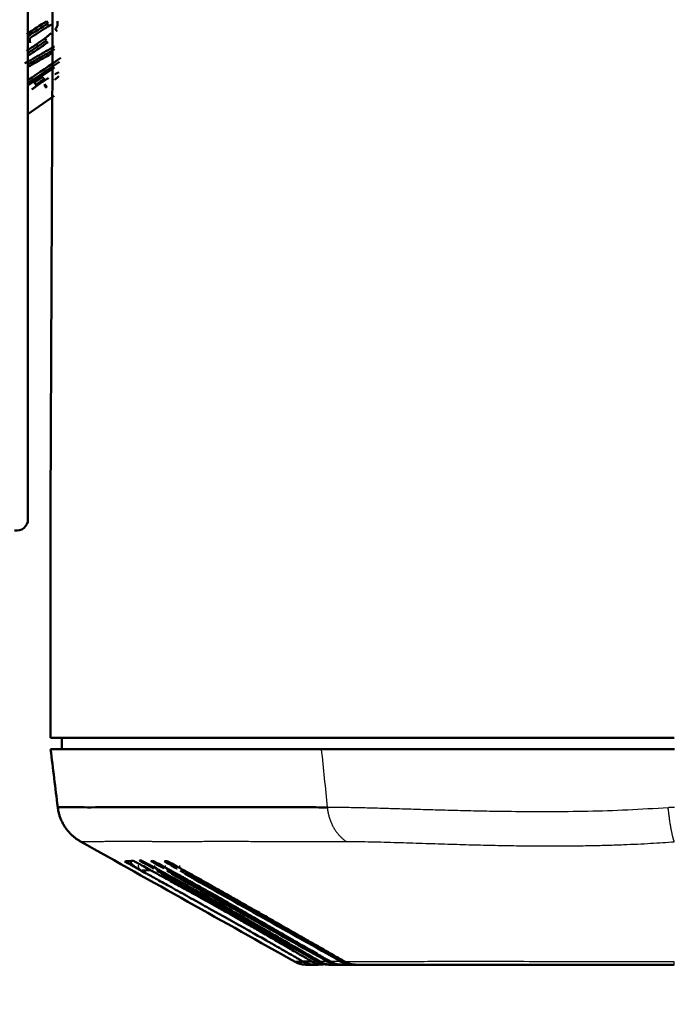
# Model space of a CAD drawing. Units: millimetres. Extents: x 211 to 884, y 198 to 481.
# Drawn here: x 686 to 700, y 241 to 262 of the extents above; entities that cross this region are included whole.
import ezdxf

# ---------------------------------------------------------------- set-up
doc = ezdxf.new("R2010")
doc.units = ezdxf.units.MM
doc.layers.add('1', color=7, linetype='Continuous', true_color=0xffffff)
doc.styles.add('kanji', font='simplex.shx', dxfattribs={"bigfont": 'bigfont.shx'})
doc.dimstyles.get("Standard").update_dxf_attribs({"dimtxt": 0.18, "dimasz": 0.18, "dimexe": 0.18, "dimexo": 0.0625, "dimgap": 0.09, "dimtad": 0, "dimtih": 1, "dimtoh": 1, "dimdec": 4, "dimzin": 0, "dimdsep": 46, "dimtxsty": 'Standard', "dimcen": 0.09, "dimadec": 0, "dimazin": 0, "dimtfac": 1, "dimtdec": 4, "dimtofl": 0, "dimtmove": 0, "dimatfit": 3, "dimfxl": 1, "dimtolj": 1, "dimtzin": 0, "dimarcsym": 0})

# ---------------------------------------------------------------- blocks, each defined once
blk = doc.blocks.new('_U5')
at = {"layer": '1', "color": 18, "lineweight": 25}
for p, q in [((678.417848, 283.805249), (678.417848, 198.16232)), ((874.624983, 245.660249), (874.624983, 198.16232)), ((678.417848, 201.16232), (681.417845, 201.966168)), ((874.624983, 201.16232), (871.62498, 201.966168)), ((874.624983, 201.16232), (678.417848, 201.16232)), ((678.417848, 201.16232), (681.417851, 200.358473)), ((874.624983, 201.16232), (871.624986, 200.358473))]:
    blk.add_line(p, q, dxfattribs=at)
at = {"layer": '1', "color": 18, "linetype": 'Continuous', "lineweight": 13, "insert": (770.509349, 201.072987), "char_height": 3.2, "attachment_point": 7, "line_spacing_factor": 0.903614, "style": 'kanji'}
blk.add_mtext('\\W0.8105;392.4', dxfattribs=at)
blk = doc.blocks.new('_Open')
at = {"color": 0, "linetype": 'ByBlock', "lineweight": -2}
for p, q in [((-1, 0.166667), (0, 0)), ((-1, -0.166667), (0, 0)), ((0, 0), (-1, 0))]:
    blk.add_line(p, q, dxfattribs=at)
blk = doc.blocks.new('_U7')
at = {"layer": '1', "color": 18, "lineweight": 25}
for p, q in [((789.124496, 354.460249), (789.124496, 216.097005)), ((678.417848, 251.956827), (678.417848, 216.097005)), ((678.417848, 219.097005), (681.417845, 219.900852)), ((789.124496, 219.097005), (786.124493, 219.900852)), ((789.124496, 219.097005), (678.417848, 219.097005)), ((678.417848, 219.097005), (681.417851, 218.293157)), ((789.124496, 219.097005), (786.124499, 218.293157))]:
    blk.add_line(p, q, dxfattribs=at)
at = {"layer": '1', "color": 18, "linetype": 'Continuous', "lineweight": 13, "insert": (727.759105, 219.007671), "char_height": 3.2, "attachment_point": 7, "line_spacing_factor": 0.903614, "style": 'kanji'}
blk.add_mtext('\\W0.8105;221.4', dxfattribs=at)

msp = doc.modelspace()

# ---------------------------------------------------------------- linework, layer by layer
at = {"layer": '1', "color": 162, "linetype": 'Continuous', "lineweight": 50}
for p, q in [((686.1245, 251.2763), (686.1245, 317.9342)), ((686.57, 262.2148), (686.5371, 262.2584)), ((686.1245, 260.8407), (686.7075, 261.2372)), ((686.1244, 260.2075), (686.7049, 260.614)), ((686.6245, 246.4602), (686.6245, 252.1481)), ((686.8745, 246.2102), (686.8745, 246.4602)), ((700.3757, 246.2102), (692.5918, 246.2102)), ((692.5237, 241.4602), (692.4333, 241.4602)), ((692.8003, 241.4602), (692.7637, 241.4602)), ((692.977, 241.4602), (692.8003, 241.4602)), ((693.0323, 241.4603), (692.9833, 241.4603)), ((694.6455, 241.4602), (693.0323, 241.4602)), ((693.2794, 241.4602), (693.2681, 241.4602)), ((693.2794, 241.4602), (693.3462, 241.4602)), ((694.9587, 241.4602), (693.3462, 241.4602))]:
    msp.add_line(p, q, dxfattribs=at)
msp.add_arc((685.8745, 251.2763), 0.25, 260, 0, dxfattribs=at)
for points, knots in [([(686.6245, 252.1501), (686.6245, 252.1557), (686.6247, 252.1901), (686.6252, 252.321), (686.6262, 252.5549), (686.6277, 252.8791), (686.6295, 253.2925), (686.6318, 253.7945), (686.6344, 254.3838), (686.6375, 255.0589), (686.6409, 255.8177), (686.6446, 256.6581), (686.6486, 257.5778), (686.653, 258.5742), (686.6575, 259.6447), (686.6622, 260.7863), (686.667, 261.9958), (686.6719, 263.27), (686.6768, 264.6051), (686.6816, 265.9974), (686.6863, 267.4429), (686.6909, 268.9376), (686.6951, 270.4772), (686.6991, 272.0575), (686.7027, 273.6743), (686.7059, 275.3227), (686.7087, 276.9982), (686.7109, 278.6958), (686.7126, 280.4108), (686.7138, 282.1381), (686.7144, 283.8728), (686.7144, 285.6099), (686.7138, 287.3446), (686.7126, 289.0716), (686.7109, 290.7863), (686.7086, 292.4835), (686.7058, 294.1585), (686.7026, 295.8064), (686.699, 297.4224), (686.695, 299.002), (686.6907, 300.5406), (686.6862, 302.0339), (686.6814, 303.4779), (686.6766, 304.8685), (686.6717, 306.2017), (686.6668, 307.4738), (686.662, 308.6812), (686.6573, 309.8204), (686.6528, 310.8883), (686.6485, 311.882), (686.6444, 312.7986), (686.6407, 313.6358), (686.6373, 314.3913), (686.6343, 315.0628), (686.6317, 315.6487), (686.6294, 316.147), (686.6276, 316.5566), (686.6262, 316.8764), (686.6252, 317.1048), (686.6247, 317.2316), (686.6245, 317.2649), (686.6245, 317.2704)], [0, 0, 0, 0, 0.0133757, 0.0306429, 0.0477936, 0.0648235, 0.0818658, 0.0988933, 0.1159271, 0.132963, 0.1500005, 0.1670392, 0.1840792, 0.2011231, 0.2181721, 0.2352265, 0.2522889, 0.2693581, 0.2864315, 0.3035113, 0.320598, 0.3376872, 0.3547805, 0.3718826, 0.3889917, 0.4061063, 0.4232265, 0.4403517, 0.4574796, 0.4746091, 0.4917402, 0.5088728, 0.5260053, 0.5431363, 0.5602657, 0.5773936, 0.5945187, 0.6116387, 0.628753, 0.6458619, 0.6629637, 0.680057, 0.6971464, 0.7142332, 0.7313127, 0.7483859, 0.7654547, 0.7825166, 0.7995706, 0.8166193, 0.833663, 0.850703, 0.8677418, 0.8847795, 0.9018154, 0.9188489, 0.9358772, 0.9529181, 0.9699548, 0.9868799, 1, 1, 1, 1]), ([(686.7757, 262.155), (686.7757, 262.1632), (686.7759, 262.1796), (686.776, 262.2044), (686.7759, 262.2293), (686.7754, 262.2457), (686.7751, 262.2539)], [0, 0, 0, 0, 0.2499988, 0.5000008, 0.7499983, 1, 1, 1, 1]), ([(686.1656, 261.8799), (686.166, 261.8744), (686.1667, 261.8634), (686.1677, 261.8468), (686.1685, 261.8303), (686.1692, 261.8138), (686.1698, 261.7973), (686.1701, 261.7863), (686.1702, 261.7808)], [0, 0, 0, 0, 0.1666667, 0.3333333, 0.5, 0.6666667, 0.8333333, 1, 1, 1, 1]), ([(686.71, 261.6999), (686.6951, 261.6914), (686.6162, 261.6463), (686.4733, 261.5645), (686.2811, 261.4548), (686.1413, 261.3751), (686.0655, 261.3319), (686.0539, 261.3253)], [0, 0, 0, 0, 0.0680643, 0.3610107, 0.6539571, 0.9469035, 1, 1, 1, 1]), ([(686.1255, 261.3026), (686.1883, 261.3384), (686.3153, 261.4107), (686.5062, 261.5197), (686.6381, 261.5951), (686.706, 261.6339), (686.7098, 261.6361)], [0, 0, 0, 0, 0.3224032, 0.6513337, 0.9802642, 1, 1, 1, 1]), ([(686.6659, 261.5557), (686.6128, 261.5252), (686.4958, 261.4582), (686.3157, 261.355), (686.1887, 261.2823), (686.1255, 261.2462)], [0, 0, 0, 0, 0.2952154, 0.649629, 1, 1, 1, 1]), ([(686.6245, 246.4602), (686.6245, 246.4602), (686.9542, 246.4602), (689.6906, 246.4602), (697.1021, 246.4602), (700.3745, 246.4602)], [0, 0, 0, 0, 0.5085576, 0.7046133, 1, 1, 1, 1]), ([(692.5918, 246.2102), (691.8195, 246.2102), (690.7872, 246.2102), (689.8039, 246.2102), (689.0554, 246.2102), (688.4416, 246.2102), (687.9715, 246.2102), (687.6075, 246.2102), (687.221, 246.2102), (686.9135, 246.2102), (686.7173, 246.2102), (686.637, 246.2102), (686.6245, 246.2102), (686.6245, 246.2102)], [0, 0, 0, 0, 0.0913162, 0.135148, 0.1756081, 0.2599, 0.3377079, 0.4219998, 0.4998077, 0.6494383, 0.7796292, 0.8998055, 1, 1, 1, 1]), ([(692.7229, 244.9267), (692.5546, 244.9281), (692.2181, 244.9307), (691.3674, 244.9323), (690.4028, 244.9269), (689.2393, 244.933), (688.4841, 244.9326), (687.9781, 244.9338), (687.5759, 244.9272), (687.267, 244.9288), (687.0391, 244.9307), (686.8833, 244.9329), (686.8131, 244.9315), (686.7846, 244.9351), (686.783, 244.9287), (686.7822, 244.9255)], [0, 0, 0, 0, 0.008072, 0.0161432, 0.046368, 0.0766084, 0.1487213, 0.2317502, 0.3250502, 0.429562, 0.5486783, 0.6811704, 0.831664, 0.915832, 1, 1, 1, 1]), ([(688.2573, 243.7371), (688.2583, 243.7364), (688.2603, 243.735), (688.2839, 243.7213), (688.3341, 243.6927), (688.4109, 243.6495), (688.4915, 243.6043), (688.569, 243.5609), (688.6506, 243.5154), (688.7064, 243.4843), (688.7343, 243.4688)], [0, 0, 0, 0, 0.0973454, 0.1946712, 0.3606998, 0.5268779, 0.6450621, 0.7633231, 0.8816393, 1, 1, 1, 1]), ([(688.4465, 243.7484), (688.4401, 243.7481), (688.4282, 243.7473), (688.4119, 243.7464), (688.3978, 243.7455), (688.3855, 243.7447), (688.3746, 243.7441), (688.365, 243.7435), (688.3563, 243.7429), (688.3485, 243.7424), (688.3414, 243.742), (688.335, 243.7416), (688.3291, 243.7412), (688.3237, 243.7409), (688.3187, 243.7406), (688.314, 243.7403), (688.3092, 243.74), (688.3043, 243.7397), (688.299, 243.7394), (688.2933, 243.739), (688.2871, 243.7387), (688.2805, 243.7383), (688.2734, 243.7378), (688.2657, 243.7374), (688.2604, 243.7371), (688.2577, 243.7369)], [0, 0, 0, 0, 0.0804797, 0.1522493, 0.2164077, 0.2740599, 0.326309, 0.3741455, 0.4180679, 0.458438, 0.4956175, 0.529968, 0.5618516, 0.5916302, 0.6196656, 0.6463817, 0.6731118, 0.7016291, 0.7330575, 0.7676858, 0.8057195, 0.8473739, 0.8931243, 0.9437398, 1, 1, 1, 1]), ([(688.4036, 243.733), (688.4016, 243.7314), (688.395, 243.7252), (688.3882, 243.7113), (688.4005, 243.684), (688.4587, 243.6352), (688.5633, 243.5664), (688.6515, 243.5147), (688.7031, 243.4862)], [0, 0, 0, 0, 0.0233576, 0.0898575, 0.2571993, 0.4704378, 0.7219922, 1, 1, 1, 1]), ([(688.9237, 243.4916), (688.9002, 243.5044), (688.8534, 243.5301), (688.754, 243.5844), (688.6311, 243.6512), (688.5361, 243.7022), (688.4878, 243.7277), (688.4654, 243.7394), (688.4506, 243.7468), (688.4482, 243.7477), (688.447, 243.7482)], [0, 0, 0, 0, 0.1013185, 0.2025843, 0.4365842, 0.6704109, 0.7528215, 0.8352214, 0.9176413, 1, 1, 1, 1]), ([(688.5872, 243.7552), (688.5879, 243.7546), (688.5913, 243.7512), (688.6776, 243.7022), (688.8089, 243.6293), (688.8734, 243.5937), (688.8999, 243.579)], [0, 0, 0, 0, 0.1217554, 0.6150173, 0.8455682, 1, 1, 1, 1]), ([(689.0958, 243.5026), (689.0726, 243.5153), (689.0262, 243.5407), (688.9271, 243.5947), (688.8039, 243.6611), (688.7088, 243.7116), (688.6606, 243.7366), (688.6384, 243.748), (688.6235, 243.7552), (688.6209, 243.7561), (688.6196, 243.7566)], [0, 0, 0, 0, 0.1008015, 0.2015581, 0.4371007, 0.6724747, 0.7543672, 0.8362534, 0.9181589, 1, 1, 1, 1]), ([(688.8363, 243.7452), (688.8362, 243.745), (688.8361, 243.7447), (688.8431, 243.7398), (688.8753, 243.7206), (688.9449, 243.6811), (689.0158, 243.6412), (689.0729, 243.6094), (689.1116, 243.5879), (689.1287, 243.5784)], [0, 0, 0, 0, 0.0617206, 0.1234643, 0.3720969, 0.6213143, 0.7579013, 0.8945058, 1, 1, 1, 1]), ([(689.3256, 243.5074), (689.2599, 243.5435), (689.1284, 243.6159), (688.9921, 243.6887), (688.9218, 243.7254), (688.8882, 243.7423), (688.8824, 243.7444), (688.8795, 243.7455)], [0, 0, 0, 0, 0.3053813, 0.6103852, 0.7402615, 0.8702098, 1, 1, 1, 1]), ([(689.1314, 243.7423), (689.1318, 243.7415), (689.1337, 243.738), (689.2274, 243.6828), (689.3534, 243.6112), (689.4102, 243.5792), (689.4122, 243.578)], [0, 0, 0, 0, 0.1382822, 0.6388502, 0.9870287, 1, 1, 1, 1]), ([(689.6363, 243.5012), (689.5735, 243.5361), (689.4481, 243.6059), (689.32, 243.675), (689.2519, 243.7108), (689.2193, 243.7275), (689.1969, 243.7384), (689.1924, 243.7398), (689.1902, 243.7405)], [0, 0, 0, 0, 0.2936293, 0.5867522, 0.6901231, 0.7934553, 0.8967496, 1, 1, 1, 1]), ([(688.392, 243.7065), (688.3935, 243.6999), (688.4061, 243.6796), (688.4586, 243.6351), (688.5633, 243.5664), (688.6515, 243.5147), (688.7031, 243.4862)], [0, 0, 0, 0, 0.1286269, 0.3787751, 0.6738714, 1, 1, 1, 1]), ([(688.628, 243.5314), (688.6312, 243.5317), (688.6377, 243.5322), (688.6478, 243.533), (688.6586, 243.5339), (688.6709, 243.5349), (688.6853, 243.5361), (688.7018, 243.5375), (688.72, 243.5391), (688.7389, 243.5407), (688.7576, 243.5424), (688.7764, 243.5439), (688.7962, 243.5456), (688.8103, 243.5468), (688.8178, 243.5474)], [0, 0, 0, 0, 0.0670617, 0.1306715, 0.1967768, 0.2711871, 0.3550736, 0.4487508, 0.5482045, 0.645319, 0.7356433, 0.819439, 0.9060641, 1, 1, 1, 1]), ([(688.8179, 243.5474), (688.8179, 243.5474), (688.8184, 243.5472), (688.8204, 243.5462), (688.8238, 243.5445), (688.8289, 243.5418), (688.8356, 243.5383), (688.8442, 243.5337), (688.8545, 243.5281), (688.8669, 243.5214), (688.8816, 243.5135), (688.8988, 243.5042), (688.9111, 243.4974), (688.9176, 243.4939)], [0, 0, 0, 0, 0.0676071, 0.1374177, 0.2112127, 0.2900009, 0.3733628, 0.4603066, 0.5512798, 0.6486652, 0.7549795, 0.8717374, 1, 1, 1, 1]), ([(692.5609, 241.5286), (692.4588, 241.5883), (692.2584, 241.7052), (691.9624, 241.8777), (691.6745, 242.0449), (691.3921, 242.2084), (691.1127, 242.3694), (690.8341, 242.5292), (690.5518, 242.6902), (690.2676, 242.8512), (689.9911, 243.0067), (689.7358, 243.1492), (689.5075, 243.2759), (689.2977, 243.3917), (689.163, 243.4658), (689.0958, 243.5026)], [0, 0, 0, 0, 0.0889723, 0.1744326, 0.2576061, 0.3393336, 0.4198973, 0.5001325, 0.5809493, 0.664395, 0.7459104, 0.8196862, 0.8843558, 0.9423864, 1, 1, 1, 1]), ([(692.7175, 241.5726), (692.6775, 241.5957), (692.5931, 241.6445), (692.459, 241.7221), (692.3095, 241.8084), (692.1428, 241.9047), (691.956, 242.0125), (691.7458, 242.1337), (691.5118, 242.2685), (691.2657, 242.41), (691.0256, 242.5478), (690.8069, 242.6729), (690.6131, 242.7835), (690.4412, 242.8813), (690.2877, 242.9684), (690.1503, 243.0461), (690.0267, 243.1158), (689.9152, 243.1786), (689.8141, 243.2353), (689.7225, 243.2866), (689.6393, 243.3331), (689.5639, 243.3751), (689.4957, 243.413), (689.434, 243.4473), (689.378, 243.4784), (689.3425, 243.498), (689.3256, 243.5074)], [0, 0, 0, 0, 0.0354433, 0.0749172, 0.1189411, 0.1680317, 0.2227718, 0.2845334, 0.354427, 0.430131, 0.5026494, 0.5670496, 0.6237026, 0.6740753, 0.7190297, 0.7592702, 0.7954417, 0.8280735, 0.8576325, 0.8844775, 0.9088193, 0.9308586, 0.9507958, 0.9688313, 0.9851657, 1, 1, 1, 1]), ([(693.0348, 241.5714), (692.9501, 241.6198), (692.7887, 241.712), (692.5481, 241.8494), (692.3106, 241.985), (692.0771, 242.1182), (691.8587, 242.2428), (691.6639, 242.3538), (691.4862, 242.455), (691.3163, 242.5517), (691.1468, 242.6481), (690.9757, 242.7453), (690.8063, 242.8415), (690.639, 242.9363), (690.4683, 243.033), (690.2844, 243.1369), (690.0809, 243.2517), (689.8625, 243.3745), (689.7118, 243.459), (689.6363, 243.5012)], [0, 0, 0, 0, 0.0748822, 0.1426396, 0.2126523, 0.284728, 0.3490398, 0.4055596, 0.4568003, 0.5060432, 0.5556576, 0.6064764, 0.6570179, 0.7052338, 0.7541156, 0.8076175, 0.8673588, 0.9335338, 1, 1, 1, 1]), ([(692.1879, 241.5286), (692.1634, 241.543), (692.1127, 241.5725), (692.0332, 241.6188), (691.9469, 241.6689), (691.852, 241.7238), (691.7483, 241.7835), (691.6351, 241.8486), (691.5115, 241.9192), (691.377, 241.9959), (691.2309, 242.0787), (691.0725, 242.1682), (690.9003, 242.2652), (690.7117, 242.3711), (690.5074, 242.4853), (690.2942, 242.6043), (690.0822, 242.7224), (689.8761, 242.8371), (689.6743, 242.9493), (689.4779, 243.0585), (689.2938, 243.1608), (689.1285, 243.2526), (688.9824, 243.3338), (688.8511, 243.4068), (688.7678, 243.4531), (688.7279, 243.4753)], [0, 0, 0, 0, 0.0215438, 0.0443454, 0.0695342, 0.0970818, 0.1271838, 0.1600323, 0.1958641, 0.2348428, 0.2770549, 0.3227915, 0.3723796, 0.4264794, 0.4862119, 0.5492023, 0.6109525, 0.6695409, 0.7273661, 0.7853536, 0.8392641, 0.8864874, 0.9281104, 0.9654954, 1, 1, 1, 1]), ([(692.3855, 241.5291), (692.3622, 241.5427), (692.3086, 241.5741), (692.2184, 241.627), (692.1093, 241.6909), (691.9834, 241.7644), (691.843, 241.8462), (691.6904, 241.9349), (691.5299, 242.0279), (691.3697, 242.1204), (691.2192, 242.207), (691.0842, 242.2844), (690.9643, 242.3529), (690.8558, 242.4148), (690.7538, 242.4727), (690.6539, 242.5294), (690.5539, 242.586), (690.4533, 242.6427), (690.3527, 242.6993), (690.2511, 242.7564), (690.1469, 242.8147), (690.0392, 242.8749), (689.9286, 242.9366), (689.8151, 242.9997), (689.6963, 243.0656), (689.5666, 243.1374), (689.4215, 243.2176), (689.2632, 243.3049), (689.0952, 243.3973), (688.9816, 243.4597), (688.9237, 243.4916)], [0, 0, 0, 0, 0.0203235, 0.0468123, 0.0788106, 0.1156608, 0.1567034, 0.2012788, 0.2486935, 0.2965949, 0.3406902, 0.3796224, 0.4139663, 0.4448214, 0.4737711, 0.5023988, 0.5314206, 0.5604618, 0.5894196, 0.6185158, 0.6483071, 0.6794332, 0.7115194, 0.7438094, 0.7773332, 0.8139503, 0.8555238, 0.902342, 0.9501839, 1, 1, 1, 1]), ([(692.7955, 241.5275), (692.787, 241.5324), (692.7698, 241.5423), (692.7438, 241.5574), (692.7263, 241.5675), (692.7175, 241.5726)], [0, 0, 0, 0, 0.3272975, 0.6606365, 1, 1, 1, 1]), ([(693.1139, 241.5262), (693.1052, 241.5311), (693.0878, 241.5411), (693.0615, 241.5562), (693.0437, 241.5663), (693.0348, 241.5714)], [0, 0, 0, 0, 0.3271236, 0.6604668, 1, 1, 1, 1]), ([(692.1818, 241.5295), (692.1792, 241.5273), (692.174, 241.5231), (692.138, 241.5257), (692.1015, 241.5238), (692.0613, 241.5245), (692.0351, 241.5244), (692.0195, 241.5242), (692.0105, 241.5249), (692.0122, 241.5235), (692.0129, 241.5229)], [0, 0, 0, 0, 0.0446384, 0.0892769, 0.242278, 0.4045726, 0.566471, 0.7282379, 0.8738432, 1, 1, 1, 1]), ([(692.431, 241.4603), (692.3872, 241.4636), (692.2996, 241.4703), (692.2211, 241.5098), (692.1818, 241.5295)], [0, 0, 0, 0, 0.4999563, 1, 1, 1, 1]), ([(692.2478, 241.4988), (692.2375, 241.5033), (692.2171, 241.5122), (692.1977, 241.5231), (692.1879, 241.5286)], [0, 0, 0, 0, 0.5000005, 1, 1, 1, 1]), ([(692.3784, 241.5304), (692.359, 241.5301), (692.3252, 241.5297), (692.2823, 241.5297), (692.2468, 241.5299), (692.2145, 241.5299), (692.1969, 241.529), (692.1881, 241.5285)], [0, 0, 0, 0, 0.2530821, 0.4398116, 0.6265411, 0.8132706, 1, 1, 1, 1]), ([(692.2477, 241.4988), (692.2524, 241.4969), (692.2618, 241.4931), (692.2761, 241.4879), (692.2906, 241.4831), (692.3051, 241.4788), (692.3198, 241.4749), (692.3347, 241.4715), (692.3496, 241.4685), (692.3646, 241.4659), (692.3796, 241.4639), (692.3948, 241.4622), (692.4099, 241.4611), (692.4251, 241.4604), (692.4352, 241.4603), (692.4403, 241.4602)], [0, 0, 0, 0, 0.0769246, 0.1538483, 0.2307714, 0.3076939, 0.3846163, 0.4615389, 0.5384618, 0.6153853, 0.6923094, 0.7692337, 0.8461576, 0.9230802, 1, 1, 1, 1]), ([(692.259, 241.4603), (692.259, 241.4603), (692.2601, 241.4602), (692.2878, 241.4603), (692.3396, 241.4602), (692.4005, 241.4603), (692.431, 241.4603)], [0, 0, 0, 0, 0.2278237, 0.485216, 0.7426079, 1, 1, 1, 1]), ([(692.3738, 241.4647), (692.3817, 241.4647), (692.3965, 241.4647), (692.4178, 241.4647), (692.4352, 241.4647), (692.4533, 241.4647), (692.4778, 241.4647), (692.5157, 241.4647), (692.548, 241.4647), (692.5672, 241.4647)], [0, 0, 0, 0, 0.1581795, 0.2854945, 0.3819451, 0.45248, 0.5798906, 0.7623973, 1, 1, 1, 1]), ([(692.3856, 241.529), (692.3953, 241.5235), (692.4146, 241.5127), (692.4448, 241.499), (692.4757, 241.4871), (692.5074, 241.4774), (692.5397, 241.4697), (692.5724, 241.4643), (692.6055, 241.4609), (692.6276, 241.4605), (692.6386, 241.4602)], [0, 0, 0, 0, 0.1249965, 0.2499979, 0.3749989, 0.4999987, 0.6249989, 0.7500009, 0.8750033, 1, 1, 1, 1]), ([(692.5187, 241.5244), (692.521, 241.5231), (692.5256, 241.5205), (692.5327, 241.5168), (692.5399, 241.5131), (692.547, 241.5096), (692.5543, 241.5062), (692.5616, 241.5029), (692.5689, 241.4997), (692.5739, 241.4977), (692.5763, 241.4967)], [0, 0, 0, 0, 0.125, 0.25, 0.375, 0.5, 0.625, 0.75, 0.875, 1, 1, 1, 1]), ([(692.561, 241.5286), (692.5668, 241.5252), (692.5786, 241.5185), (692.5968, 241.5094), (692.6153, 241.5009), (692.6342, 241.4933), (692.6533, 241.4864), (692.6727, 241.4803), (692.6924, 241.4749), (692.7122, 241.4704), (692.7322, 241.4667), (692.7523, 241.4638), (692.7726, 241.4618), (692.7929, 241.4605), (692.8064, 241.4603), (692.8132, 241.4602)], [0, 0, 0, 0, 0.0769204, 0.1538437, 0.230768, 0.307692, 0.3846154, 0.4615383, 0.5384611, 0.6153842, 0.692308, 0.7692325, 0.846157, 0.9230803, 1, 1, 1, 1]), ([(692.5763, 241.4967), (692.5823, 241.4944), (692.5941, 241.4897), (692.6122, 241.4836), (692.6305, 241.4782), (692.649, 241.4734), (692.6615, 241.4708), (692.6677, 241.4696)], [0, 0, 0, 0, 0.2, 0.4000003, 0.6000005, 0.8000004, 1, 1, 1, 1]), ([(692.6677, 241.4696), (692.674, 241.4684), (692.6867, 241.4661), (692.7059, 241.4635), (692.7251, 241.4616), (692.7444, 241.4605), (692.7573, 241.4603), (692.7637, 241.4602)], [0, 0, 0, 0, 0.2, 0.4000002, 0.6000004, 0.8000004, 1, 1, 1, 1]), ([(692.8003, 241.4602), (692.7945, 241.4603), (692.7828, 241.4604), (692.7654, 241.4614), (692.7481, 241.4629), (692.7308, 241.465), (692.7193, 241.4669), (692.7136, 241.4678)], [0, 0, 0, 0, 0.1999996, 0.3999996, 0.5999998, 0.8, 1, 1, 1, 1]), ([(692.738, 241.5245), (692.7403, 241.5233), (692.7448, 241.5207), (692.7517, 241.5171), (692.7587, 241.5135), (692.7657, 241.5101), (692.7727, 241.5067), (692.7798, 241.5035), (692.787, 241.5004), (692.7918, 241.4984), (692.7942, 241.4974)], [0, 0, 0, 0, 0.125, 0.25, 0.375, 0.5, 0.625, 0.75, 0.875, 1, 1, 1, 1]), ([(692.7942, 241.4974), (692.8, 241.4951), (692.8117, 241.4904), (692.8296, 241.4843), (692.8477, 241.4789), (692.866, 241.4741), (692.8783, 241.4714), (692.8844, 241.4701)], [0, 0, 0, 0, 0.2000001, 0.4000004, 0.6000006, 0.8000005, 1, 1, 1, 1]), ([(692.7956, 241.5274), (692.8007, 241.5246), (692.8108, 241.5188), (692.8264, 241.5109), (692.8422, 241.5035), (692.8583, 241.4967), (692.8747, 241.4904), (692.8912, 241.4847), (692.9079, 241.4796), (692.9248, 241.4751), (692.9418, 241.4711), (692.959, 241.4678), (692.9763, 241.465), (692.9936, 241.4629), (693.011, 241.4614), (693.0285, 241.4604), (693.0401, 241.4603), (693.046, 241.4602)], [0, 0, 0, 0, 0.0666644, 0.133331, 0.1999986, 0.2666662, 0.3333335, 0.4000003, 0.4666668, 0.5333333, 0.6, 0.6666671, 0.7333348, 0.8000028, 0.8666704, 0.9333367, 1, 1, 1, 1]), ([(692.8132, 241.4602), (692.8205, 241.4602), (692.8442, 241.4602), (692.8882, 241.4602), (692.9362, 241.4602), (692.9674, 241.4602), (692.977, 241.4602)], [0, 0, 0, 0, 0.1490954, 0.4759382, 0.842511, 1, 1, 1, 1]), ([(692.9833, 241.4602), (692.9778, 241.4603), (692.9667, 241.4604), (692.9501, 241.4613), (692.9336, 241.4626), (692.9172, 241.4646), (692.9008, 241.467), (692.8899, 241.4691), (692.8844, 241.4701)], [0, 0, 0, 0, 0.1668551, 0.333333, 0.500159, 0.6666651, 0.8324613, 1, 1, 1, 1]), ([(693.0323, 241.4603), (693.0266, 241.4603), (693.015, 241.4604), (692.9977, 241.4614), (692.9804, 241.4629), (692.9631, 241.4649), (692.9517, 241.4668), (692.946, 241.4678)], [0, 0, 0, 0, 0.1999996, 0.3999996, 0.5999998, 0.8, 1, 1, 1, 1]), ([(693.268, 241.4602), (693.2618, 241.4603), (693.2494, 241.4605), (693.2308, 241.4615), (693.2123, 241.4632), (693.1939, 241.4657), (693.1755, 241.4688), (693.1573, 241.4725), (693.1393, 241.477), (693.1214, 241.4821), (693.1037, 241.4879), (693.0862, 241.4943), (693.069, 241.5014), (693.0521, 241.5091), (693.0355, 241.5174), (693.0246, 241.5235), (693.0192, 241.5265)], [0, 0, 0, 0, 0.0714252, 0.1428537, 0.2142835, 0.2857135, 0.357143, 0.4285719, 0.5000004, 0.5714286, 0.6428571, 0.7142861, 0.7857155, 0.857145, 0.9285736, 1, 1, 1, 1]), ([(693.0338, 241.5247), (693.036, 241.5234), (693.0404, 241.521), (693.047, 241.5175), (693.0537, 241.514), (693.0604, 241.5107), (693.0672, 241.5075), (693.074, 241.5043), (693.0809, 241.5013), (693.0855, 241.4994), (693.0878, 241.4984)], [0, 0, 0, 0, 0.125, 0.25, 0.375, 0.5, 0.625, 0.75, 0.875, 1, 1, 1, 1]), ([(693.046, 241.4602), (693.0598, 241.4602), (693.0961, 241.4602), (693.1561, 241.4602), (693.2169, 241.4602), (693.2546, 241.4602), (693.268, 241.4602)], [0, 0, 0, 0, 0.2102225, 0.5364752, 0.8378919, 1, 1, 1, 1]), ([(693.0878, 241.4984), (693.0937, 241.496), (693.1055, 241.4913), (693.1234, 241.4851), (693.1416, 241.4795), (693.16, 241.4745), (693.1724, 241.4718), (693.1786, 241.4705)], [0, 0, 0, 0, 0.2000001, 0.4000004, 0.6000007, 0.8000005, 1, 1, 1, 1]), ([(693.1139, 241.5262), (693.1197, 241.523), (693.1313, 241.5165), (693.1493, 241.5077), (693.1675, 241.4995), (693.1861, 241.4921), (693.2049, 241.4855), (693.224, 241.4796), (693.2434, 241.4744), (693.2629, 241.4701), (693.2826, 241.4665), (693.3024, 241.4637), (693.3222, 241.4617), (693.3422, 241.4605), (693.3555, 241.4603), (693.3622, 241.4602)], [0, 0, 0, 0, 0.0769211, 0.1538447, 0.2307688, 0.3076927, 0.384616, 0.4615388, 0.5384615, 0.6153847, 0.6923085, 0.7692329, 0.8461573, 0.9230804, 1, 1, 1, 1]), ([(693.1786, 241.4705), (693.1841, 241.4694), (693.1952, 241.4673), (693.2119, 241.4647), (693.2287, 241.4627), (693.2456, 241.4613), (693.2625, 241.4604), (693.2737, 241.4603), (693.2794, 241.4602)], [0, 0, 0, 0, 0.1666667, 0.3333334, 0.5000001, 0.6666667, 0.8333334, 1, 1, 1, 1]), ([(693.263, 241.4672), (693.2686, 241.4663), (693.2795, 241.4646), (693.2961, 241.4627), (693.3128, 241.4613), (693.3295, 241.4604), (693.3406, 241.4603), (693.3462, 241.4602)], [0, 0, 0, 0, 0.200893, 0.3997928, 0.5999556, 0.7998202, 1, 1, 1, 1]), ([(693.3622, 241.4602), (693.3632, 241.4602), (693.3856, 241.4602), (693.4293, 241.4602), (693.4945, 241.4602), (693.5581, 241.4602), (693.62, 241.4602), (693.6806, 241.4602), (693.7402, 241.4602), (693.7989, 241.4602), (693.8569, 241.4602), (693.9141, 241.4602), (693.9706, 241.4602), (694.0262, 241.4602), (694.0808, 241.4602), (694.1342, 241.4602), (694.1866, 241.4602), (694.238, 241.4602), (694.2887, 241.4602), (694.3388, 241.4602), (694.3881, 241.4602), (694.4363, 241.4602), (694.4825, 241.4602), (694.5261, 241.4602), (694.5668, 241.4602), (694.6047, 241.4602), (694.6404, 241.4602), (694.6751, 241.4602), (694.7095, 241.4602), (694.744, 241.4602), (694.7785, 241.4602), (694.8129, 241.4602), (694.8472, 241.4602), (694.8819, 241.4602), (694.9174, 241.4602), (694.9537, 241.4602), (694.9911, 241.4602), (695.0295, 241.4602), (695.0689, 241.4602), (695.1097, 241.4602), (695.1523, 241.4602), (695.1974, 241.4602), (695.2462, 241.4602), (695.2994, 241.4602), (695.3574, 241.4602), (695.4201, 241.4602), (695.4867, 241.4602), (695.5563, 241.4602), (695.6291, 241.4602), (695.7066, 241.4602), (695.7924, 241.4602), (695.8914, 241.4602), (696.0087, 241.4602), (696.1493, 241.4602), (696.318, 241.4602), (696.5153, 241.4602), (696.7331, 241.4602), (696.9572, 241.4602), (697.1764, 241.4602), (697.3869, 241.4602), (697.5881, 241.4602), (697.7796, 241.4602), (697.9613, 241.4602), (698.1331, 241.4602), (698.295, 241.4602), (698.4471, 241.4602), (698.5897, 241.4602), (698.7232, 241.4602), (698.8478, 241.4602), (698.964, 241.4602), (699.0724, 241.4602), (699.1732, 241.4602), (699.2669, 241.4602), (699.354, 241.4602), (699.4349, 241.4602), (699.51, 241.4602), (699.5799, 241.4602), (699.6449, 241.4602), (699.7057, 241.4602), (699.7624, 241.4602), (699.8154, 241.4602), (699.8646, 241.4602), (699.9102, 241.4602), (699.9523, 241.4602), (699.9913, 241.4602), (700.0272, 241.4602), (700.0605, 241.4602), (700.0913, 241.4602), (700.1205, 241.4602), (700.1485, 241.4602), (700.1759, 241.4602), (700.2031, 241.4602), (700.2304, 241.4602), (700.2577, 241.4602), (700.2851, 241.4602), (700.3134, 241.4602), (700.3434, 241.4602), (700.3639, 241.4602), (700.3745, 241.4602)], [0, 0, 0, 0, 0.0023029, 0.0529742, 0.0998344, 0.1431842, 0.1832908, 0.2203943, 0.2547139, 0.2864555, 0.3158202, 0.3430011, 0.3681662, 0.391446, 0.4129475, 0.4327947, 0.4511555, 0.4682378, 0.4842597, 0.4993813, 0.5136264, 0.5269042, 0.5391068, 0.550158, 0.560049, 0.5689043, 0.5769807, 0.5845992, 0.5920232, 0.5993162, 0.6063963, 0.6132288, 0.6198687, 0.6264075, 0.6329265, 0.6394588, 0.6459952, 0.6525272, 0.6590582, 0.6656096, 0.6722406, 0.6790703, 0.686242, 0.6938461, 0.7018828, 0.7102626, 0.718812, 0.7273608, 0.7358579, 0.7444495, 0.7535105, 0.7635269, 0.7748425, 0.7875918, 0.8019804, 0.8179925, 0.83441, 0.8496879, 0.8633997, 0.8757169, 0.886812, 0.8968155, 0.9058491, 0.9140205, 0.9214249, 0.9281457, 0.9342547, 0.9398149, 0.9448817, 0.9495054, 0.9537296, 0.9575911, 0.9611231, 0.9643572, 0.9673224, 0.9700452, 0.9725511, 0.9748652, 0.9770101, 0.9790012, 0.9808471, 0.9825539, 0.9841286, 0.9855792, 0.9869144, 0.9881424, 0.989273, 0.9903203, 0.9913047, 0.9922508, 0.9931812, 0.9941088, 0.9950361, 0.9959658, 0.9968973, 0.9978501, 0.9988701, 1, 1, 1, 1])]:
    msp.add_open_spline(points, degree=3, knots=knots, dxfattribs=at)
for points, degree in [([(686.0992, 261.9727), (686.2452, 262.0679), (686.3912, 262.1632), (686.5371, 262.2584)], 3), ([(686.57, 262.2148), (686.4215, 262.1175), (686.273, 262.0201), (686.1245, 261.9227)], 3), ([(686.5302, 262.1189), (686.576, 262.1451), (686.6218, 262.1713), (686.6676, 262.1975)], 3), ([(686.1656, 261.8799), (686.2871, 261.9595), (686.4086, 262.0392), (686.5302, 262.1189)], 3), ([(686.6361, 261.9884), (686.498, 261.8768)], 1), ([(686.7757, 262.155), (686.7705, 262.1468), (686.7601, 262.1303), (686.7445, 262.1057), (686.734, 262.0893), (686.7288, 262.0811)], 3), ([(686.7617, 262.037), (686.7288, 262.0811)], 1), ([(686.0927, 261.6011), (686.1668, 261.6499), (686.2409, 261.6988), (686.315, 261.7477)], 3), ([(686.315, 261.7477), (686.376, 261.7907), (686.437, 261.8338), (686.498, 261.8768)], 3), ([(686.3479, 261.702), (686.315, 261.7463)], 1), ([(686.3422, 261.636), (686.4185, 261.6895), (686.4948, 261.7429), (686.5711, 261.7964)], 3), ([(686.5309, 261.8326), (686.4699, 261.7891), (686.4089, 261.7456), (686.3479, 261.702)], 3), ([(686.5309, 261.8325), (686.498, 261.8768)], 1), ([(686.3479, 261.702), (686.2734, 261.6532), (686.199, 261.6044), (686.1245, 261.5556)], 3), ([(686.1245, 261.4932), (686.1971, 261.5408), (686.2696, 261.5884), (686.3422, 261.636)], 3), ([(686.1245, 260.9547), (686.3671, 261.1195), (686.6096, 261.2843), (686.8522, 261.4491)], 3), ([(686.8184, 261.3581), (686.5871, 261.2008), (686.3558, 261.0435), (686.1245, 260.8862)], 3), ([(686.8075, 261.1297), (686.7148, 261.0856)], 1), ([(686.2653, 260.8995), (686.3261, 260.9411), (686.3869, 260.9827), (686.4476, 261.0243)], 3), ([(686.2982, 260.8533), (686.2653, 260.8991)], 1), ([(686.2982, 260.8533), (686.4805, 260.9785)], 1), ([(686.4394, 260.9163), (686.3483, 260.8538)], 1), ([(686.5769, 261.004), (686.4394, 260.9163)], 1), ([(686.4805, 260.9785), (686.4476, 261.0243)], 1), ([(686.4984, 260.871), (686.498, 260.8679), (686.4973, 260.8617), (686.4961, 260.8525), (686.4947, 260.8433), (686.4937, 260.8371), (686.4932, 260.834)], 3), ([(686.5313, 260.8248), (686.5203, 260.8402), (686.5093, 260.8556), (686.4984, 260.871)], 3), ([(686.7148, 260.9623), (686.8075, 261.0433)], 1), ([(686.3483, 260.8538), (686.2123, 260.7537)], 1), ([(686.5261, 260.7878), (686.4932, 260.8341)], 1), ([(686.5261, 260.7878), (686.5266, 260.7909), (686.5276, 260.797), (686.529, 260.8063), (686.5302, 260.8155), (686.5309, 260.8217), (686.5313, 260.8248)], 3), ([(686.6245, 246.2102), (686.6768, 245.784), (686.7292, 245.3577), (686.7815, 244.9314)], 3), ([(687.2855, 244.1753), (688.8613, 243.2912), (690.4371, 242.407), (692.0129, 241.5229)], 3), ([(688.5863, 243.7558), (688.5974, 243.7561), (688.6085, 243.7563), (688.6196, 243.7566)], 3), ([(688.8361, 243.7453), (688.8506, 243.7453), (688.865, 243.7454), (688.8795, 243.7455)], 3), ([(689.133, 243.7413), (689.152, 243.741), (689.1711, 243.7408), (689.1902, 243.7405)], 3), ([(692.5188, 241.5247), (691.3686, 242.1704), (690.2184, 242.8162), (689.0681, 243.4619)], 3), ([(689.1, 243.4646), (690.2518, 242.818), (691.4035, 242.1714), (692.5553, 241.5247)], 3), ([(692.7382, 241.5249), (691.588, 242.1708), (690.4378, 242.8167), (689.2875, 243.4625)], 3), ([(689.3308, 243.4658), (690.483, 242.8189), (691.6351, 242.1719), (692.7872, 241.525)], 3), ([(693.0341, 241.5252), (691.8839, 242.1711), (690.7337, 242.8169), (689.5835, 243.4628)], 3), ([(689.6421, 243.4672), (690.795, 242.8199), (691.9479, 242.1726), (693.1009, 241.5253)], 3)]:
    msp.add_open_spline(points, degree=degree, dxfattribs=at)
at = {"layer": '1', "color": 162, "linetype": 'Continuous', "lineweight": 25}
for points in [[(692.5918, 246.2102), (692.6355, 245.7824), (692.6792, 245.3546), (692.7229, 244.9267)], [(689, 243.5191), (688.9965, 243.519), (688.9894, 243.5189), (688.9785, 243.519), (688.9715, 243.5189), (688.968, 243.5189)], [(692.2439, 241.6831), (692.3319, 241.6317), (692.4199, 241.5803), (692.5079, 241.5288)], [(692.4864, 241.6667), (692.543, 241.6339), (692.5997, 241.6011), (692.6563, 241.5682)], [(693.1005, 241.5247), (693.0783, 241.5247), (693.0561, 241.5247), (693.0338, 241.5247)]]:
    msp.add_open_spline(points, degree=3, dxfattribs=at)
at = {"layer": '1', "color": 162, "linetype": 'Continuous', "lineweight": 50}
for points, weights in [([(686.7822, 244.9255), (686.8218, 244.6032), (687.0028, 244.3339), (687.2855, 244.1753)], [1.05451546336, 0.980198210934, 0.981864729917, 1.0595150203]), ([(692.0129, 241.5229), (692.0887, 241.4809), (692.1725, 241.4596), (692.259, 241.4603)], [1.01406506876, 0.993656673586, 0.995457693136, 1.01946812741])]:
    msp.add_rational_spline(points, weights, degree=3, dxfattribs=at)
at = {"layer": '1', "color": 162, "linetype": 'Continuous', "lineweight": 25}
for points, weights in [([(692.7229, 244.9267), (692.7556, 244.604), (692.9063, 244.3343), (693.1422, 244.1757)], [1.05670842684, 0.980772645277, 0.9810985841, 1.05768624331]), ([(700.3745, 244.1695), (700.3203, 244.3271), (700.2719, 244.5968), (700.2401, 244.9198)], [1.05768624331, 0.980771252227, 0.98077125223, 1.05768624332]), ([(688.551, 243.6552), (688.5536, 243.6022), (688.5816, 243.5572), (688.628, 243.5314)], [1.06680787918, 0.977444355552, 0.977731627457, 1.0676696949]), ([(689.4655, 243.6459), (689.4675, 243.5911), (689.4964, 243.5459), (689.5421, 243.5203)], [1.01843026872, 0.970229548709, 1.01657341096, 1.15746185549]), ([(700.3745, 241.4602), (700.3745, 241.4603), (700.3745, 241.482), (700.3745, 241.5242)], [1.01841128358, 0.995157310692, 0.99393115784, 1.01473282502])]:
    msp.add_rational_spline(points, weights, degree=3, dxfattribs=at)
for points, knots in [([(700.2401, 244.9198), (699.9411, 244.9008), (699.343, 244.8627), (698.4635, 244.8366), (697.6057, 244.827), (696.8867, 244.831), (696.2982, 244.8397), (695.8298, 244.8494), (695.3764, 244.861), (694.9391, 244.8736), (694.5192, 244.8865), (694.1179, 244.8988), (693.736, 244.9097), (693.3752, 244.9186), (693.0345, 244.9249), (692.8268, 244.9261), (692.7229, 244.9267)], [0, 0, 0, 0, 0.0997276, 0.1995255, 0.299315, 0.3990712, 0.4591389, 0.5192012, 0.5792686, 0.6393469, 0.6994352, 0.7595326, 0.8196388, 0.8797551, 0.9398815, 1, 1, 1, 1]), ([(700.3818, 244.9278), (700.3784, 244.9276), (700.3716, 244.9273), (700.3615, 244.9268), (700.3513, 244.9264), (700.3412, 244.926), (700.3311, 244.9256), (700.3209, 244.9251), (700.3108, 244.9247), (700.3007, 244.9242), (700.2906, 244.9237), (700.2804, 244.9231), (700.2703, 244.9224), (700.2602, 244.9216), (700.2501, 244.9208), (700.2434, 244.9201), (700.2401, 244.9198)], [0, 0, 0, 0, 0.0714212, 0.1428455, 0.214273, 0.2857031, 0.3571345, 0.4285656, 0.499995, 0.5714217, 0.6428453, 0.7142668, 0.7856881, 0.8571132, 0.9285478, 1, 1, 1, 1]), ([(687.2855, 244.1753), (687.2855, 244.1753), (687.2864, 244.1753), (687.2902, 244.1753), (687.296, 244.1753), (687.3035, 244.1753), (687.3125, 244.1753), (687.3232, 244.1753), (687.3369, 244.1753), (687.3549, 244.1753), (687.3791, 244.1754), (687.4119, 244.1756), (687.457, 244.1758), (687.5191, 244.1763), (687.6011, 244.1769), (687.7013, 244.1779), (687.8127, 244.179), (687.9286, 244.1801), (688.0456, 244.181), (688.1618, 244.1817), (688.2757, 244.1822), (688.3869, 244.1825), (688.495, 244.1826), (688.6019, 244.1812), (688.7066, 244.18), (688.8098, 244.1792), (688.9128, 244.1785), (689.016, 244.1778), (689.1202, 244.1768), (689.2257, 244.1759), (689.3323, 244.1754), (689.4399, 244.1753), (689.5472, 244.1757), (689.6542, 244.1765), (689.7657, 244.1775), (689.8921, 244.1784), (690.0451, 244.1793), (690.2363, 244.1798), (690.4786, 244.18), (690.7921, 244.1792), (691.1988, 244.1787), (691.7198, 244.1779), (692.359, 244.1766), (692.8666, 244.1759), (693.1422, 244.1757)], [0, 0, 0, 0, 0.0384252, 0.0745491, 0.107586, 0.1374083, 0.164214, 0.1906704, 0.2188295, 0.2498718, 0.2847311, 0.323699, 0.3674401, 0.4174284, 0.4724033, 0.5263405, 0.5746531, 0.6169657, 0.6539684, 0.6864891, 0.7151525, 0.7405016, 0.7629924, 0.7829941, 0.8008395, 0.8167968, 0.8310986, 0.8439531, 0.8555204, 0.8659375, 0.8753603, 0.8839547, 0.8917357, 0.8986172, 0.9051028, 0.9119013, 0.9196299, 0.9283366, 0.93803, 0.948949, 0.9611797, 0.9741103, 0.9870658, 1, 1, 1, 1]), ([(693.1422, 244.1757), (693.3155, 244.1756), (693.6699, 244.1709), (694.2385, 244.1556), (694.8041, 244.1374), (695.3582, 244.1192), (695.8934, 244.1035), (696.4025, 244.0911), (696.8816, 244.0828), (697.3324, 244.0782), (697.7597, 244.0773), (698.1656, 244.0799), (698.5495, 244.0857), (698.909, 244.0945), (699.2436, 244.1058), (699.5552, 244.1191), (699.8441, 244.1342), (700.1146, 244.1508), (700.289, 244.1631), (700.3745, 244.1695)], [0, 0, 0, 0, 0.1084584, 0.2068624, 0.2965135, 0.3788618, 0.454458, 0.5230286, 0.5851749, 0.6420189, 0.6946889, 0.7440929, 0.7901687, 0.8325308, 0.8714807, 0.9074355, 0.9406453, 0.9710148, 1, 1, 1, 1]), ([(688.7279, 243.4753), (688.7233, 243.4778), (688.7139, 243.483), (688.6998, 243.4909), (688.6852, 243.499), (688.6702, 243.5074), (688.6551, 243.5159), (688.6412, 243.5238), (688.6305, 243.5298), (688.6279, 243.5314), (688.628, 243.5314)], [0, 0, 0, 0, 0.090517, 0.18232, 0.2814151, 0.3911316, 0.5151805, 0.6565742, 0.817448, 1, 1, 1, 1]), ([(689.0002, 243.519), (688.9953, 243.522), (688.9855, 243.5279), (688.9723, 243.5387), (688.9603, 243.5509), (688.9497, 243.5645), (688.9408, 243.5791), (688.9336, 243.5946), (688.9282, 243.6109), (688.9246, 243.6276), (688.9239, 243.639), (688.9235, 243.6447)], [0, 0, 0, 0, 0.1111032, 0.222205, 0.3333068, 0.4444101, 0.5555164, 0.666627, 0.7777435, 0.8888674, 1, 1, 1, 1]), ([(689.068, 243.4617), (689.0598, 243.4662), (689.0434, 243.4755), (689.0199, 243.4888), (688.9986, 243.5008), (688.9816, 243.5106), (688.9698, 243.5175), (688.9686, 243.5184), (688.968, 243.5189)], [0, 0, 0, 0, 0.1656446, 0.3328723, 0.5000488, 0.6665938, 0.8326543, 1, 1, 1, 1]), ([(689, 243.5191), (689.0014, 243.5185), (689.0041, 243.5172), (689.0211, 243.5081), (689.0441, 243.4954), (689.0712, 243.4804), (689.0903, 243.4697), (689.0999, 243.4643)], [0, 0, 0, 0, 0.2007632, 0.400104, 0.6001944, 0.8007202, 1, 1, 1, 1]), ([(689.2308, 243.5196), (689.2253, 243.523), (689.2143, 243.5296), (689.1997, 243.5422), (689.1867, 243.5564), (689.1756, 243.5722), (689.1667, 243.5892), (689.16, 243.6073), (689.1555, 243.6261), (689.1546, 243.6389), (689.1541, 243.6453)], [0, 0, 0, 0, 0.1249869, 0.2499744, 0.3749642, 0.4999577, 0.6249565, 0.7499621, 0.8749761, 1, 1, 1, 1]), ([(689.2308, 243.5197), (689.2235, 243.5197), (689.209, 243.5196), (689.1946, 243.5197), (689.1873, 243.5198)], [0, 0, 0, 0, 0.5, 1, 1, 1, 1]), ([(689.2873, 243.4621), (689.2791, 243.4667), (689.2626, 243.476), (689.239, 243.4894), (689.2177, 243.5015), (689.2006, 243.5114), (689.189, 243.5184), (689.1879, 243.5193), (689.1873, 243.5197)], [0, 0, 0, 0, 0.1656397, 0.3328729, 0.5000543, 0.6665992, 0.8326523, 1, 1, 1, 1]), ([(689.2308, 243.5197), (689.2322, 243.5191), (689.2351, 243.5179), (689.2521, 243.5088), (689.2751, 243.4962), (689.3021, 243.4813), (689.3211, 243.4707), (689.3306, 243.4654)], [0, 0, 0, 0, 0.2007427, 0.4000933, 0.6001868, 0.8007143, 1, 1, 1, 1]), ([(689.5421, 243.5203), (689.5322, 243.5202), (689.5125, 243.5201), (689.4929, 243.5203), (689.4832, 243.5204)], [0, 0, 0, 0, 0.5000001, 1, 1, 1, 1]), ([(689.5832, 243.4622), (689.5749, 243.4668), (689.5583, 243.4762), (689.5345, 243.4897), (689.5132, 243.5019), (689.4961, 243.5119), (689.4845, 243.519), (689.4836, 243.5199), (689.4832, 243.5204)], [0, 0, 0, 0, 0.1656294, 0.3328615, 0.5000414, 0.6665833, 0.8326321, 1, 1, 1, 1]), ([(689.5421, 243.5203), (689.5436, 243.5197), (689.5466, 243.5185), (689.5638, 243.5095), (689.5866, 243.4972), (689.6135, 243.4824), (689.6324, 243.4719), (689.6418, 243.4666)], [0, 0, 0, 0, 0.200873, 0.400239, 0.6002633, 0.8007125, 1, 1, 1, 1]), ([(688.7343, 243.4688), (688.7759, 243.4456), (688.8633, 243.397), (689.0012, 243.3203), (689.1533, 243.2356), (689.3216, 243.142), (689.5083, 243.0381), (689.7168, 242.922), (689.9502, 242.792), (690.209, 242.6476), (690.4837, 242.4942), (690.7566, 242.3412), (691.0106, 242.1984), (691.2379, 242.0701), (691.4396, 241.9556), (691.6197, 241.853), (691.7821, 241.7601), (691.9291, 241.6756), (692.0618, 241.599), (692.1454, 241.5506), (692.1848, 241.5278)], [0, 0, 0, 0, 0.0360758, 0.0757363, 0.1195172, 0.167959, 0.2216087, 0.2813459, 0.3486757, 0.4240544, 0.505855, 0.5870384, 0.6611192, 0.7267341, 0.7848539, 0.8368868, 0.8838745, 0.9267148, 0.9655133, 1, 1, 1, 1]), ([(688.9176, 243.4939), (688.9625, 243.4693), (689.0564, 243.418), (689.2038, 243.3372), (689.3258, 243.2704), (689.3988, 243.2303), (689.4182, 243.2196)], [0, 0, 0, 0, 0.2690407, 0.5624191, 0.8832647, 1, 1, 1, 1]), ([(691.4846, 242.0556), (691.5169, 242.0368), (691.6285, 241.9719), (691.8091, 241.8663), (692.0187, 241.7431), (692.2052, 241.633), (692.3225, 241.5635), (692.3786, 241.5302)], [0, 0, 0, 0, 0.1080535, 0.3735114, 0.6055476, 0.8113836, 1, 1, 1, 1]), ([(692.1206, 242.0413), (692.1846, 242.0046), (692.3108, 241.9324), (692.4926, 241.8283), (692.6606, 241.732), (692.8115, 241.6456), (692.9066, 241.5911), (692.9516, 241.5653)], [0, 0, 0, 0, 0.2309757, 0.4552573, 0.6566251, 0.8374189, 1, 1, 1, 1]), ([(692.6563, 241.5682), (692.6642, 241.5637), (692.6798, 241.5546), (692.703, 241.5411), (692.7184, 241.5322), (692.726, 241.5278)], [0, 0, 0, 0, 0.3381655, 0.6715045, 1, 1, 1, 1]), ([(692.9516, 241.5653), (692.9592, 241.5609), (692.9744, 241.5522), (692.9969, 241.5393), (693.0118, 241.5308), (693.0192, 241.5265)], [0, 0, 0, 0, 0.3379241, 0.6712639, 1, 1, 1, 1]), ([(692.4443, 241.4975), (692.433, 241.5024), (692.4104, 241.5121), (692.3891, 241.5243), (692.3784, 241.5304)], [0, 0, 0, 0, 0.4999997, 1, 1, 1, 1]), ([(692.5075, 241.529), (692.5067, 241.529), (692.4957, 241.529), (692.4762, 241.529), (692.4507, 241.529), (692.4282, 241.529), (692.4075, 241.529), (692.3936, 241.529), (692.3864, 241.529), (692.3856, 241.529)], [0, 0, 0, 0, 0.018605, 0.244884, 0.4447515, 0.627307, 0.8033107, 0.9798663, 1, 1, 1, 1]), ([(692.5188, 241.5243), (692.5248, 241.5243), (692.5367, 241.5243), (692.549, 241.5244), (692.5551, 241.5244)], [0, 0, 0, 0, 0.4999999, 1, 1, 1, 1]), ([(692.5551, 241.5244), (692.5575, 241.5231), (692.5623, 241.5204), (692.5696, 241.5166), (692.577, 241.5128), (692.5844, 241.5092), (692.5919, 241.5057), (692.5994, 241.5023), (692.607, 241.4991), (692.6146, 241.4959), (692.6198, 241.494), (692.6223, 241.493)], [0, 0, 0, 0, 0.1111068, 0.2222195, 0.3333333, 0.4444448, 0.5555552, 0.6666667, 0.7777805, 0.8888932, 1, 1, 1, 1]), ([(692.726, 241.5278), (692.6963, 241.5279), (692.6368, 241.5283), (692.5862, 241.5285), (692.561, 241.5286)], [0, 0, 0, 0, 0.5, 1, 1, 1, 1]), ([(692.7136, 241.4678), (692.7074, 241.469), (692.6949, 241.4713), (692.6765, 241.4757), (692.6582, 241.4807), (692.6401, 241.4864), (692.6283, 241.4908), (692.6223, 241.493)], [0, 0, 0, 0, 0.1999998, 0.3999999, 0.6000001, 0.8000002, 1, 1, 1, 1]), ([(692.7382, 241.5244), (692.7463, 241.5244), (692.7623, 241.5244), (692.7788, 241.5245), (692.787, 241.5246)], [0, 0, 0, 0, 0.5, 1, 1, 1, 1]), ([(692.8559, 241.4924), (692.8519, 241.4939), (692.844, 241.4969), (692.8324, 241.5019), (692.8208, 241.5071), (692.8094, 241.5126), (692.7981, 241.5184), (692.7907, 241.5225), (692.787, 241.5245)], [0, 0, 0, 0, 0.1666667, 0.3333333, 0.5, 0.6666667, 0.8333333, 1, 1, 1, 1]), ([(693.0192, 241.5265), (692.9788, 241.5267), (692.8979, 241.527), (692.8297, 241.5273), (692.7956, 241.5274)], [0, 0, 0, 0, 0.4999998, 1, 1, 1, 1]), ([(692.946, 241.4678), (692.9399, 241.4689), (692.9276, 241.4712), (692.9094, 241.4755), (692.8913, 241.4804), (692.8735, 241.486), (692.8617, 241.4903), (692.8559, 241.4924)], [0, 0, 0, 0, 0.1999998, 0.3999999, 0.6000001, 0.8000002, 1, 1, 1, 1]), ([(693.1719, 241.4916), (693.1694, 241.4925), (693.1645, 241.4944), (693.1572, 241.4973), (693.1499, 241.5003), (693.1427, 241.5035), (693.1355, 241.5067), (693.1284, 241.5101), (693.1214, 241.5136), (693.1144, 241.5172), (693.1074, 241.5209), (693.1028, 241.5234), (693.1005, 241.5247)], [0, 0, 0, 0, 0.1, 0.2, 0.3, 0.4, 0.5, 0.6, 0.7, 0.8, 0.9, 1, 1, 1, 1]), ([(700.3745, 241.5242), (700.2194, 241.5244), (699.909, 241.5249), (699.3886, 241.5259), (698.8338, 241.5259), (697.5788, 241.5224), (696.1995, 241.5339), (695.1647, 241.528), (694.451, 241.524), (693.9016, 241.5241), (693.4476, 241.5255), (693.2372, 241.5259), (693.1139, 241.5262)], [0, 0, 0, 0, 0.0149056, 0.029823, 0.0525323, 0.0752651, 0.1826884, 0.2883684, 0.3889016, 0.5370913, 0.7286385, 1, 1, 1, 1]), ([(693.263, 241.4672), (693.2568, 241.4683), (693.2444, 241.4705), (693.226, 241.4748), (693.2077, 241.4797), (693.1897, 241.4852), (693.1778, 241.4895), (693.1719, 241.4916)], [0, 0, 0, 0, 0.1999999, 0.4, 0.6000002, 0.8000003, 1, 1, 1, 1])]:
    msp.add_open_spline(points, degree=3, knots=knots, dxfattribs=at)

# ---------------------------------------------------------------- dimensions: what is measured, and where the dimension line sits
at = {"layer": '1', "color": 18, "linetype": 'Continuous', "lineweight": 13}
dim = msp.add_linear_dim(base=(678.4178, 219.097), p1=(789.1245, 355.2602), p2=(678.4178, 252.7568), text='\\C18;221.4', dimstyle='Standard', override={"dimtxt": 3.2, "dimasz": 3, "dimexe": 3, "dimexo": 0.8, "dimgap": 0.8, "dimtad": 1, "dimtih": 1, "dimtoh": 0, "dimdec": 1, "dimlfac": 1, "dimzin": 8, "dimdsep": 46, "dimlunit": 2, "dimpost": '', "dimtxsty": 'kanji', "dimblk1": 'Open', "dimblk2": 'Open', "dimsah": 1, "dimse1": 0, "dimse2": 0, "dimsd1": 0, "dimsd2": 0, "dimclrd": 18, "dimclre": 18, "dimclrt": 18, "dimtol": 0, "dimtm": -0.1, "dimtfac": 0.6, "dimtdec": 2, "dimtofl": 1, "dimtmove": 0, "dimtzin": 8, "dimlwd": 25, "dimlwe": 25}, dxfattribs=at)
dim.commit()
dim.dimension.update_dxf_attribs({"geometry": '_U7', "text_midpoint": (733.7712, 219.097), "dimtype": 160})
dim = msp.add_linear_dim(base=(678.4178, 201.1623), p1=(874.625, 246.4602), p2=(678.4178, 284.6052), dimstyle='Standard', override={"dimtxt": 3.2, "dimasz": 3, "dimexe": 3, "dimexo": 0.8, "dimgap": 0.8, "dimtad": 1, "dimtih": 1, "dimtoh": 0, "dimdec": 1, "dimlfac": 2, "dimzin": 8, "dimdsep": 46, "dimlunit": 2, "dimtxsty": 'kanji', "dimblk1": 'Open', "dimblk2": 'Open', "dimsah": 1, "dimse1": 0, "dimse2": 0, "dimsd1": 0, "dimsd2": 0, "dimclrd": 18, "dimclre": 18, "dimclrt": 18, "dimtol": 0, "dimtm": -0.1, "dimtfac": 0.6, "dimtdec": 2, "dimtofl": 1, "dimtmove": 0, "dimtzin": 8, "dimlwd": 25, "dimlwe": 25}, dxfattribs=at)
dim.commit()
dim.dimension.update_dxf_attribs({"geometry": '_U5', "text_midpoint": (776.5214, 201.1623), "dimtype": 160})

doc.saveas('drawing.dxf')
